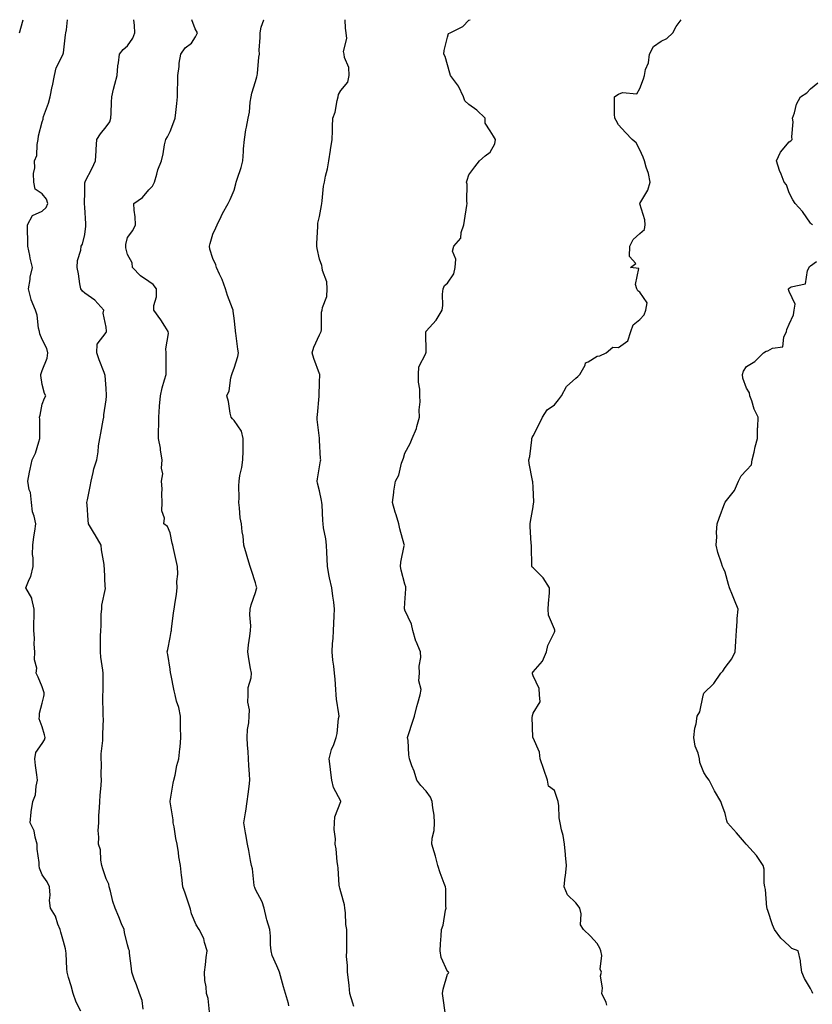
# Model space of a CAD drawing. Units: inches. Extents: x 986963 to 989603, y 7366538 to 7369178.
# Drawn here: x 988498 to 988869, y 7368717 to 7369178 of the extents above; entities that cross this region are included whole.
import ezdxf

# ---------------------------------------------------------------- set-up
doc = ezdxf.new("R2010")
doc.units = ezdxf.units.IN
doc.header["$MEASUREMENT"] = 0
doc.layers.add('Contour_98697366', color=7, linetype='Continuous', true_color=0xfe69d4)

msp = doc.modelspace()

# ---------------------------------------------------------------- linework, layer by layer
at = {"layer": 'Contour_98697366'}
for points in [[(988497.46, 7369171.92, 3294), (988497.64, 7369172.33, 3294), (988498.05, 7369174, 3294), (988499.21, 7369178, 3294)], [(988526.24, 7368713.72, 3293), (988524.1, 7368717.97, 3293), (988522.69, 7368721.92, 3293), (988521.64, 7368725.52, 3293), (988520.46, 7368729.51, 3293), (988519.76, 7368731.92, 3293), (988519.65, 7368733.53, 3293), (988519.31, 7368740.66, 3293), (988519.23, 7368741.92, 3293), (988519.04, 7368742.91, 3293), (988518.05, 7368746.36, 3293), (988516.82, 7368750.69, 3293), (988516.58, 7368751.92, 3293), (988515.47, 7368754.5, 3293), (988514.28, 7368758.15, 3293), (988511.95, 7368761.92, 3293), (988511.59, 7368765.46, 3293), (988511.88, 7368768.09, 3293), (988511.61, 7368771.92, 3293), (988510.43, 7368774.3, 3293), (988508.05, 7368777.57, 3293), (988506.85, 7368780.71, 3293), (988506.65, 7368781.92, 3293), (988506.68, 7368783.28, 3293), (988505.71, 7368789.58, 3293), (988505.76, 7368791.92, 3293), (988504.76, 7368795.21, 3293), (988504.35, 7368798.22, 3293), (988502.53, 7368801.92, 3293), (988502.97, 7368806.85, 3293), (988502.95, 7368807.02, 3293), (988503.69, 7368811.92, 3293), (988505, 7368814.96, 3293), (988505.24, 7368819.11, 3293), (988505.95, 7368821.92, 3293), (988505.66, 7368824.31, 3293), (988504.94, 7368828.82, 3293), (988504.6, 7368831.92, 3293), (988505.2, 7368834.77, 3293), (988508.05, 7368839.12, 3293), (988509.16, 7368840.8, 3293), (988509.52, 7368841.92, 3293), (988509.25, 7368843.12, 3293), (988508.05, 7368846.87, 3293), (988506.74, 7368850.62, 3293), (988506.8, 7368851.92, 3293), (988506.79, 7368853.18, 3293), (988508.05, 7368857.98, 3293), (988508.89, 7368861.08, 3293), (988509.07, 7368861.92, 3293), (988508.98, 7368862.85, 3293), (988508.05, 7368865.65, 3293), (988506.23, 7368870.11, 3293), (988505.33, 7368871.92, 3293), (988505.6, 7368874.37, 3293), (988504.44, 7368878.31, 3293), (988504.63, 7368881.92, 3293), (988504.42, 7368885.55, 3293), (988504.51, 7368888.38, 3293), (988504.26, 7368891.92, 3293), (988504.24, 7368895.73, 3293), (988504.37, 7368898.24, 3293), (988504.35, 7368901.92, 3293), (988503.24, 7368906.73, 3293), (988503.28, 7368907.15, 3293), (988500.41, 7368911.92, 3293), (988502.02, 7368915.89, 3293), (988502.77, 7368917.2, 3293), (988503.86, 7368921.92, 3293), (988503.91, 7368926.06, 3293), (988503.62, 7368927.48, 3293), (988503.65, 7368931.92, 3293), (988504.18, 7368935.78, 3293), (988504.62, 7368938.49, 3293), (988505.12, 7368941.92, 3293), (988504.39, 7368945.58, 3293), (988503.61, 7368947.48, 3293), (988503.09, 7368951.92, 3293), (988502.67, 7368956.54, 3293), (988502.07, 7368957.9, 3293), (988501.36, 7368961.92, 3293), (988502.22, 7368966.09, 3293), (988502.49, 7368967.48, 3293), (988503.42, 7368971.92, 3293), (988505.01, 7368974.96, 3293), (988506.49, 7368980.36, 3293), (988507.07, 7368981.92, 3293), (988506.94, 7368983.03, 3293), (988507.08, 7368990.95, 3293), (988506.92, 7368991.92, 3293), (988507.21, 7368992.76, 3293), (988508.05, 7368997.94, 3293), (988509.13, 7369000.84, 3293), (988509.83, 7369001.92, 3293), (988509.12, 7369003, 3293), (988508.05, 7369007.17, 3293), (988507.55, 7369011.42, 3293), (988507.43, 7369011.92, 3293), (988507.62, 7369012.35, 3293), (988508.05, 7369013.69, 3293), (988510.48, 7369019.49, 3293), (988510.81, 7369021.92, 3293), (988510.23, 7369024.1, 3293), (988508.05, 7369028.2, 3293), (988507.06, 7369030.93, 3293), (988506.8, 7369031.92, 3293), (988506.41, 7369033.56, 3293), (988505.78, 7369039.66, 3293), (988505, 7369041.92, 3293), (988503, 7369046.87, 3293), (988502.98, 7369046.99, 3293), (988501.64, 7369051.92, 3293), (988502.44, 7369056.31, 3293), (988502.49, 7369057.47, 3293), (988503.64, 7369061.92, 3293), (988502.45, 7369066.32, 3293), (988502.33, 7369067.65, 3293), (988501.45, 7369071.92, 3293), (988501.37, 7369075.24, 3293), (988501.22, 7369078.75, 3293), (988501.16, 7369081.92, 3293), (988503.62, 7369086.35, 3293), (988508.05, 7369088.41, 3293), (988509.96, 7369090.01, 3293), (988510.69, 7369091.92, 3293), (988510.08, 7369093.95, 3293), (988508.05, 7369096.38, 3293), (988504.8, 7369098.67, 3293), (988504.14, 7369101.92, 3293), (988504.03, 7369105.95, 3293), (988504.68, 7369108.55, 3293), (988504.5, 7369111.92, 3293), (988505.57, 7369114.41, 3293), (988505.7, 7369119.56, 3293), (988506.26, 7369121.92, 3293), (988506.35, 7369123.62, 3293), (988508.05, 7369130.24, 3293), (988508.49, 7369131.48, 3293), (988508.53, 7369131.92, 3293), (988508.74, 7369132.61, 3293), (988511.09, 7369138.89, 3293), (988511.87, 7369141.92, 3293), (988512.84, 7369146.72, 3293), (988512.91, 7369147.06, 3293), (988513.95, 7369151.92, 3293), (988514.58, 7369155.38, 3293), (988517.91, 7369161.78, 3293), (988517.96, 7369161.92, 3293), (988517.99, 7369161.98, 3293), (988518.05, 7369162.51, 3293), (988519.09, 7369170.88, 3293), (988519.23, 7369171.92, 3293), (988519.45, 7369173.31, 3293), (988520.03, 7369178, 3293)], [(988555.39, 7368714.58, 3292), (988554.89, 7368718.76, 3292), (988553.72, 7368721.92, 3292), (988552.24, 7368726.11, 3292), (988551.21, 7368728.75, 3292), (988550.04, 7368731.92, 3292), (988549.89, 7368733.75, 3292), (988549.03, 7368740.94, 3292), (988548.94, 7368741.92, 3292), (988548.69, 7368742.56, 3292), (988548.05, 7368744.73, 3292), (988546.72, 7368750.59, 3292), (988546.47, 7368751.92, 3292), (988545.32, 7368754.66, 3292), (988543.97, 7368757.84, 3292), (988542.24, 7368761.92, 3292), (988541.17, 7368765.04, 3292), (988540.09, 7368769.88, 3292), (988539.51, 7368771.92, 3292), (988539.29, 7368773.16, 3292), (988538.05, 7368775.7, 3292), (988536.48, 7368780.35, 3292), (988536.06, 7368781.92, 3292), (988535.53, 7368784.44, 3292), (988535.37, 7368789.24, 3292), (988534.51, 7368791.92, 3292), (988534.72, 7368795.25, 3292), (988534.4, 7368798.27, 3292), (988534.57, 7368801.92, 3292), (988534.67, 7368805.3, 3292), (988534.98, 7368808.85, 3292), (988535.08, 7368811.92, 3292), (988535.32, 7368814.66, 3292), (988535.72, 7368819.59, 3292), (988535.9, 7368821.92, 3292), (988535.8, 7368824.16, 3292), (988535.82, 7368829.69, 3292), (988535.72, 7368831.92, 3292), (988535.76, 7368834.22, 3292), (988536.52, 7368840.38, 3292), (988536.55, 7368841.92, 3292), (988536.47, 7368843.5, 3292), (988536.76, 7368850.63, 3292), (988536.69, 7368851.92, 3292), (988536.75, 7368853.22, 3292), (988536.49, 7368860.36, 3292), (988536.55, 7368861.92, 3292), (988536.6, 7368863.37, 3292), (988536.66, 7368870.53, 3292), (988536.71, 7368871.92, 3292), (988536.57, 7368873.41, 3292), (988535.6, 7368879.47, 3292), (988535.37, 7368881.92, 3292), (988535.45, 7368884.52, 3292), (988535.44, 7368889.31, 3292), (988535.51, 7368891.92, 3292), (988535.8, 7368894.17, 3292), (988535.79, 7368899.66, 3292), (988536.02, 7368901.92, 3292), (988536.09, 7368903.89, 3292), (988537.7, 7368911.57, 3292), (988537.72, 7368911.92, 3292), (988537.69, 7368912.28, 3292), (988537.28, 7368921.15, 3292), (988537.22, 7368921.92, 3292), (988537.16, 7368922.81, 3292), (988535.89, 7368929.76, 3292), (988535.79, 7368931.92, 3292), (988532.96, 7368936.84, 3292), (988532.68, 7368937.29, 3292), (988529.83, 7368941.92, 3292), (988529.71, 7368943.58, 3292), (988529.11, 7368950.86, 3292), (988529.04, 7368951.92, 3292), (988529.26, 7368953.13, 3292), (988530.62, 7368959.35, 3292), (988531.07, 7368961.92, 3292), (988532.06, 7368965.93, 3292), (988532.34, 7368967.64, 3292), (988533.68, 7368971.92, 3292), (988534.4, 7368975.57, 3292), (988534.51, 7368978.38, 3292), (988535.05, 7368981.92, 3292), (988535.57, 7368984.4, 3292), (988536.65, 7368990.53, 3292), (988536.94, 7368991.92, 3292), (988537.01, 7368992.96, 3292), (988538.05, 7369000.06, 3292), (988538.25, 7369001.73, 3292), (988538.26, 7369001.92, 3292), (988538.27, 7369002.14, 3292), (988538.05, 7369005.36, 3292), (988537.55, 7369011.42, 3292), (988537.52, 7369011.92, 3292), (988537.19, 7369012.78, 3292), (988534.85, 7369018.71, 3292), (988533.66, 7369021.92, 3292), (988533.87, 7369026.1, 3292), (988538.05, 7369031.47, 3292), (988538.2, 7369031.78, 3292), (988538.25, 7369031.92, 3292), (988538.21, 7369032.08, 3292), (988538.05, 7369034.08, 3292), (988536.69, 7369040.57, 3292), (988537.03, 7369041.92, 3292), (988532.82, 7369046.68, 3292), (988528.05, 7369049.88, 3292), (988527.04, 7369050.92, 3292), (988526.14, 7369051.92, 3292), (988525.74, 7369054.24, 3292), (988525.12, 7369058.99, 3292), (988524.55, 7369061.92, 3292), (988524.7, 7369065.27, 3292), (988526.17, 7369070.04, 3292), (988526.3, 7369071.92, 3292), (988527.05, 7369072.92, 3292), (988528.05, 7369077.38, 3292), (988528.6, 7369081.37, 3292), (988528.54, 7369081.92, 3292), (988528.52, 7369082.39, 3292), (988528.05, 7369090.18, 3292), (988527.9, 7369091.78, 3292), (988527.9, 7369091.92, 3292), (988527.9, 7369092.07, 3292), (988528.05, 7369097.27, 3292), (988528.16, 7369101.81, 3292), (988528.19, 7369101.92, 3292), (988528.3, 7369102.18, 3292), (988531.56, 7369108.41, 3292), (988533.05, 7369111.92, 3292), (988533.33, 7369116.64, 3292), (988533.39, 7369117.26, 3292), (988533.69, 7369121.92, 3292), (988535.37, 7369124.6, 3292), (988538.05, 7369127.9, 3292), (988539.78, 7369130.2, 3292), (988540.32, 7369131.92, 3292), (988540.4, 7369134.27, 3292), (988540.58, 7369139.39, 3292), (988540.68, 7369141.92, 3292), (988541.57, 7369145.44, 3292), (988542.15, 7369147.82, 3292), (988543.22, 7369151.92, 3292), (988543.55, 7369156.42, 3292), (988543.9, 7369157.76, 3292), (988544.32, 7369161.92, 3292), (988545.97, 7369164, 3292), (988548.05, 7369165.71, 3292), (988550.55, 7369169.42, 3292), (988551.57, 7369171.92, 3292), (988551.37, 7369175.24, 3292), (988551, 7369178, 3292)], [(988586.52, 7368713.45, 3291), (988585.81, 7368719.69, 3291), (988585.04, 7368721.92, 3291), (988584.85, 7368725.12, 3291), (988584.25, 7368728.12, 3291), (988584.08, 7368731.92, 3291), (988584.55, 7368735.42, 3291), (988584.99, 7368738.86, 3291), (988585.4, 7368741.92, 3291), (988584.14, 7368745.83, 3291), (988583.84, 7368747.71, 3291), (988581.62, 7368751.92, 3291), (988580.29, 7368754.15, 3291), (988578.05, 7368759.3, 3291), (988577.57, 7368761.44, 3291), (988577.43, 7368761.92, 3291), (988577.11, 7368762.86, 3291), (988575.13, 7368769, 3291), (988574.05, 7368771.92, 3291), (988573.48, 7368776.49, 3291), (988573.36, 7368777.23, 3291), (988572.83, 7368781.92, 3291), (988572.16, 7368786.03, 3291), (988571.95, 7368788.03, 3291), (988571.36, 7368791.92, 3291), (988570.72, 7368794.59, 3291), (988569.92, 7368800.06, 3291), (988569.52, 7368801.92, 3291), (988569.49, 7368803.35, 3291), (988568.05, 7368811.79, 3291), (988568.03, 7368811.9, 3291), (988568.02, 7368811.92, 3291), (988568.03, 7368811.94, 3291), (988568.05, 7368812.06, 3291), (988569.54, 7368820.43, 3291), (988569.81, 7368821.92, 3291), (988570.4, 7368824.28, 3291), (988571.2, 7368828.77, 3291), (988572.19, 7368831.92, 3291), (988572.62, 7368836.5, 3291), (988572.69, 7368837.28, 3291), (988573.13, 7368841.92, 3291), (988572.97, 7368846.84, 3291), (988572.98, 7368846.99, 3291), (988572.86, 7368851.92, 3291), (988572.09, 7368855.96, 3291), (988571.1, 7368858.87, 3291), (988570.35, 7368861.92, 3291), (988569.87, 7368863.73, 3291), (988568.37, 7368871.6, 3291), (988568.29, 7368871.92, 3291), (988568.27, 7368872.15, 3291), (988568.05, 7368873.89, 3291), (988566.94, 7368880.8, 3291), (988566.72, 7368881.92, 3291), (988566.93, 7368883.05, 3291), (988568.05, 7368888.67, 3291), (988568.51, 7368891.46, 3291), (988568.61, 7368891.92, 3291), (988568.7, 7368892.58, 3291), (988569.7, 7368900.27, 3291), (988569.97, 7368901.92, 3291), (988570.25, 7368904.12, 3291), (988570.99, 7368908.98, 3291), (988571.33, 7368911.92, 3291), (988571.12, 7368914.99, 3291), (988571.62, 7368918.34, 3291), (988571.47, 7368921.92, 3291), (988570.94, 7368924.82, 3291), (988569.67, 7368930.3, 3291), (988569.35, 7368931.92, 3291), (988569.06, 7368932.92, 3291), (988568.05, 7368937.68, 3291), (988566.8, 7368940.67, 3291), (988565.03, 7368941.92, 3291), (988565.37, 7368944.6, 3291), (988564.11, 7368947.98, 3291), (988564.31, 7368951.92, 3291), (988564.09, 7368955.89, 3291), (988564.38, 7368958.25, 3291), (988564.08, 7368961.92, 3291), (988564.61, 7368965.36, 3291), (988564.07, 7368967.94, 3291), (988564.39, 7368971.92, 3291), (988563.61, 7368976.36, 3291), (988563.47, 7368977.34, 3291), (988562.59, 7368981.92, 3291), (988562.61, 7368986.48, 3291), (988562.69, 7368987.28, 3291), (988562.71, 7368991.92, 3291), (988563.09, 7368996.89, 3291), (988563.09, 7368996.96, 3291), (988563.48, 7369001.92, 3291), (988564.33, 7369005.64, 3291), (988565.48, 7369009.35, 3291), (988566.15, 7369011.92, 3291), (988566.17, 7369013.81, 3291), (988566.21, 7369020.08, 3291), (988566.22, 7369021.92, 3291), (988566.1, 7369023.87, 3291), (988567.25, 7369031.12, 3291), (988567.16, 7369031.92, 3291), (988565.55, 7369034.42, 3291), (988563.62, 7369037.49, 3291), (988560.45, 7369041.92, 3291), (988560.34, 7369044.21, 3291), (988561.71, 7369048.25, 3291), (988561.63, 7369051.92, 3291), (988560.12, 7369054, 3291), (988558.05, 7369055.38, 3291), (988554.17, 7369058.04, 3291), (988550.45, 7369061.92, 3291), (988550.25, 7369064.12, 3291), (988548.05, 7369068, 3291), (988547.26, 7369071.13, 3291), (988547.25, 7369071.92, 3291), (988547.23, 7369072.75, 3291), (988548.05, 7369075.96, 3291), (988550.64, 7369079.33, 3291), (988551.81, 7369081.92, 3291), (988551.74, 7369085.61, 3291), (988551.14, 7369088.83, 3291), (988551.08, 7369091.92, 3291), (988555.17, 7369094.8, 3291), (988558.05, 7369098.27, 3291), (988559.85, 7369100.12, 3291), (988560.72, 7369101.92, 3291), (988561.84, 7369105.71, 3291), (988562.21, 7369107.76, 3291), (988563.93, 7369111.92, 3291), (988564.74, 7369115.23, 3291), (988565.47, 7369119.34, 3291), (988566.04, 7369121.92, 3291), (988566.87, 7369123.1, 3291), (988568.05, 7369125.65, 3291), (988569.8, 7369130.17, 3291), (988570.34, 7369131.92, 3291), (988570.65, 7369134.52, 3291), (988571.14, 7369138.83, 3291), (988571.5, 7369141.92, 3291), (988571.54, 7369145.41, 3291), (988571.61, 7369148.35, 3291), (988571.66, 7369151.92, 3291), (988572.25, 7369156.12, 3291), (988572.31, 7369157.66, 3291), (988573.07, 7369161.92, 3291), (988575.12, 7369164.85, 3291), (988578.05, 7369167.05, 3291), (988579.94, 7369170.03, 3291), (988580.85, 7369171.92, 3291), (988579.79, 7369173.66, 3291), (988578.17, 7369178, 3291)], [(988623.69, 7368716.28, 3290), (988623.44, 7368717.32, 3290), (988622.12, 7368721.92, 3290), (988621.21, 7368725.08, 3290), (988619.7, 7368730.27, 3290), (988619.22, 7368731.92, 3290), (988618.9, 7368732.77, 3290), (988618.05, 7368734.93, 3290), (988615.88, 7368739.75, 3290), (988615.4, 7368741.92, 3290), (988615.13, 7368744.84, 3290), (988615.01, 7368748.88, 3290), (988614.69, 7368751.92, 3290), (988613.42, 7368756.55, 3290), (988613.23, 7368757.1, 3290), (988612.17, 7368761.92, 3290), (988611.09, 7368764.95, 3290), (988608.05, 7368770.68, 3290), (988607.68, 7368771.55, 3290), (988607.56, 7368771.92, 3290), (988607.42, 7368772.55, 3290), (988606.56, 7368780.42, 3290), (988606.14, 7368781.92, 3290), (988605.66, 7368784.31, 3290), (988604.99, 7368788.87, 3290), (988604.3, 7368791.92, 3290), (988603.51, 7368796.46, 3290), (988603.35, 7368797.22, 3290), (988602.58, 7368801.92, 3290), (988603.36, 7368806.61, 3290), (988603.46, 7368807.33, 3290), (988604.19, 7368811.92, 3290), (988604.56, 7368815.4, 3290), (988605.03, 7368818.91, 3290), (988605.37, 7368821.92, 3290), (988605.27, 7368824.71, 3290), (988604.95, 7368828.82, 3290), (988604.83, 7368831.92, 3290), (988604.67, 7368835.3, 3290), (988604.34, 7368838.21, 3290), (988604.18, 7368841.92, 3290), (988604.35, 7368845.62, 3290), (988604.92, 7368848.79, 3290), (988605.11, 7368851.92, 3290), (988605.21, 7368854.76, 3290), (988604.5, 7368858.37, 3290), (988604.58, 7368861.92, 3290), (988604.68, 7368865.28, 3290), (988605.99, 7368869.86, 3290), (988606.1, 7368871.92, 3290), (988605.74, 7368874.24, 3290), (988604.86, 7368878.72, 3290), (988604.4, 7368881.92, 3290), (988604.72, 7368885.25, 3290), (988605.42, 7368889.3, 3290), (988605.72, 7368891.92, 3290), (988605.8, 7368894.16, 3290), (988605.46, 7368899.33, 3290), (988605.54, 7368901.92, 3290), (988606.06, 7368903.91, 3290), (988608.05, 7368909.83, 3290), (988608.56, 7368911.41, 3290), (988608.64, 7368911.92, 3290), (988608.55, 7368912.42, 3290), (988608.05, 7368914.28, 3290), (988606.18, 7368920.05, 3290), (988605.52, 7368921.92, 3290), (988604.47, 7368925.5, 3290), (988603.77, 7368927.64, 3290), (988602.64, 7368931.92, 3290), (988602.2, 7368936.08, 3290), (988601.85, 7368938.12, 3290), (988601.41, 7368941.92, 3290), (988600.93, 7368944.8, 3290), (988600.57, 7368949.4, 3290), (988600.21, 7368951.92, 3290), (988600.31, 7368954.17, 3290), (988600.21, 7368959.76, 3290), (988600.32, 7368961.92, 3290), (988600.76, 7368964.63, 3290), (988601.64, 7368968.33, 3290), (988602.14, 7368971.92, 3290), (988602.22, 7368976.09, 3290), (988602.26, 7368977.71, 3290), (988602.33, 7368981.92, 3290), (988601.44, 7368985.31, 3290), (988598.05, 7368990.3, 3290), (988597.19, 7368991.06, 3290), (988596.65, 7368991.92, 3290), (988596.23, 7368993.74, 3290), (988595.38, 7368999.25, 3290), (988594.63, 7369001.92, 3290), (988595.73, 7369004.24, 3290), (988596.5, 7369010.36, 3290), (988596.95, 7369011.92, 3290), (988597.19, 7369012.78, 3290), (988598.05, 7369014.85, 3290), (988599.75, 7369020.22, 3290), (988600, 7369021.92, 3290), (988599.83, 7369023.69, 3290), (988598.81, 7369031.16, 3290), (988598.73, 7369031.92, 3290), (988598.64, 7369032.51, 3290), (988598.05, 7369038.3, 3290), (988597.64, 7369041.51, 3290), (988597.52, 7369041.92, 3290), (988597.24, 7369042.73, 3290), (988594.98, 7369048.85, 3290), (988593.97, 7369051.92, 3290), (988592.42, 7369056.29, 3290), (988591.13, 7369058.84, 3290), (988589.76, 7369061.92, 3290), (988589.38, 7369063.25, 3290), (988588.05, 7369066.18, 3290), (988586.63, 7369070.51, 3290), (988586.46, 7369071.92, 3290), (988586.78, 7369073.19, 3290), (988588.05, 7369077.56, 3290), (988589.5, 7369080.47, 3290), (988590.1, 7369081.92, 3290), (988592.01, 7369085.87, 3290), (988592.65, 7369087.32, 3290), (988595.19, 7369091.92, 3290), (988596.14, 7369093.83, 3290), (988598.05, 7369098.18, 3290), (988598.78, 7369101.19, 3290), (988599.01, 7369101.92, 3290), (988599.42, 7369103.28, 3290), (988601.25, 7369108.71, 3290), (988602.11, 7369111.92, 3290), (988602.44, 7369116.32, 3290), (988602.42, 7369117.54, 3290), (988602.84, 7369121.92, 3290), (988603.56, 7369126.41, 3290), (988603.84, 7369127.71, 3290), (988604.57, 7369131.92, 3290), (988605.23, 7369134.74, 3290), (988605.58, 7369139.45, 3290), (988606.03, 7369141.92, 3290), (988606.35, 7369143.62, 3290), (988608.05, 7369149.01, 3290), (988608.7, 7369151.26, 3290), (988608.75, 7369151.92, 3290), (988608.92, 7369152.79, 3290), (988609.56, 7369160.41, 3290), (988609.93, 7369161.92, 3290), (988609.81, 7369163.67, 3290), (988610.3, 7369169.67, 3290), (988610.18, 7369171.92, 3290), (988610.7, 7369174.57, 3290), (988612, 7369177.97, 3290), (988612, 7369178, 3290)], [(988654.06, 7368715.92, 3289), (988653.6, 7368717.47, 3289), (988652.28, 7368721.92, 3289), (988651.86, 7368725.73, 3289), (988651.53, 7368728.44, 3289), (988651.14, 7368731.92, 3289), (988651.15, 7368735.02, 3289), (988650.74, 7368739.23, 3289), (988650.76, 7368741.92, 3289), (988650.8, 7368744.68, 3289), (988650.78, 7368749.19, 3289), (988650.84, 7368751.92, 3289), (988650.4, 7368754.27, 3289), (988650.26, 7368759.71, 3289), (988649.94, 7368761.92, 3289), (988649.69, 7368763.56, 3289), (988648.05, 7368769.6, 3289), (988647.49, 7368771.36, 3289), (988647.36, 7368771.92, 3289), (988647.31, 7368772.67, 3289), (988646.73, 7368780.61, 3289), (988646.64, 7368781.92, 3289), (988646.36, 7368783.61, 3289), (988645.77, 7368789.65, 3289), (988645.32, 7368791.92, 3289), (988645.51, 7368794.45, 3289), (988644.93, 7368798.81, 3289), (988645.1, 7368801.92, 3289), (988645.28, 7368804.69, 3289), (988648.05, 7368811.86, 3289), (988648.07, 7368811.91, 3289), (988648.07, 7368811.92, 3289), (988648.06, 7368811.93, 3289), (988648.05, 7368811.97, 3289), (988644.63, 7368818.51, 3289), (988643.8, 7368821.92, 3289), (988643.19, 7368826.78, 3289), (988643.15, 7368827.02, 3289), (988642.58, 7368831.92, 3289), (988643.65, 7368836.32, 3289), (988644.69, 7368838.56, 3289), (988645.86, 7368841.92, 3289), (988646.25, 7368843.72, 3289), (988646.97, 7368850.83, 3289), (988647.16, 7368851.92, 3289), (988647.09, 7368852.88, 3289), (988646.01, 7368859.87, 3289), (988645.89, 7368861.92, 3289), (988645.6, 7368864.37, 3289), (988645.35, 7368869.23, 3289), (988645, 7368871.92, 3289), (988644.74, 7368875.23, 3289), (988644.2, 7368878.07, 3289), (988643.94, 7368881.92, 3289), (988644.1, 7368885.86, 3289), (988644.37, 7368888.24, 3289), (988644.54, 7368891.92, 3289), (988644.7, 7368895.27, 3289), (988644.95, 7368898.83, 3289), (988645.12, 7368901.92, 3289), (988644.74, 7368905.23, 3289), (988644.19, 7368908.06, 3289), (988643.81, 7368911.92, 3289), (988642.69, 7368916.56, 3289), (988642.61, 7368917.36, 3289), (988641.75, 7368921.92, 3289), (988641.61, 7368925.48, 3289), (988641.41, 7368928.56, 3289), (988641.26, 7368931.92, 3289), (988640.95, 7368934.83, 3289), (988639.92, 7368940.05, 3289), (988639.68, 7368941.92, 3289), (988639.56, 7368943.43, 3289), (988639.21, 7368950.76, 3289), (988639.11, 7368951.92, 3289), (988638.95, 7368952.82, 3289), (988638.05, 7368957.37, 3289), (988637.03, 7368960.91, 3289), (988636.88, 7368961.92, 3289), (988637.04, 7368962.93, 3289), (988638.05, 7368968.57, 3289), (988638.49, 7368971.48, 3289), (988638.62, 7368971.92, 3289), (988638.56, 7368972.43, 3289), (988638.05, 7368981.13, 3289), (988638, 7368981.87, 3289), (988638, 7368981.97, 3289), (988636.9, 7368990.77, 3289), (988636.9, 7368991.92, 3289), (988637.01, 7368992.97, 3289), (988637.91, 7369001.78, 3289), (988637.92, 7369001.92, 3289), (988637.9, 7369002.06, 3289), (988638.05, 7369008.07, 3289), (988638.13, 7369011.84, 3289), (988638.14, 7369011.92, 3289), (988638.13, 7369012, 3289), (988638.05, 7369012.21, 3289), (988635.43, 7369019.3, 3289), (988634.64, 7369021.92, 3289), (988635.37, 7369024.6, 3289), (988638.05, 7369030.4, 3289), (988638.56, 7369031.41, 3289), (988638.73, 7369031.92, 3289), (988638.91, 7369032.77, 3289), (988638.97, 7369041.01, 3289), (988639.25, 7369041.92, 3289), (988639.38, 7369043.25, 3289), (988641.52, 7369048.45, 3289), (988641.68, 7369051.92, 3289), (988641.41, 7369055.28, 3289), (988639.44, 7369060.54, 3289), (988639.23, 7369061.92, 3289), (988639.04, 7369062.91, 3289), (988638.05, 7369065.93, 3289), (988636.91, 7369070.78, 3289), (988636.79, 7369071.92, 3289), (988636.77, 7369073.2, 3289), (988637.26, 7369081.13, 3289), (988637.25, 7369081.92, 3289), (988637.28, 7369082.7, 3289), (988638.05, 7369085.88, 3289), (988639.03, 7369090.94, 3289), (988639.1, 7369091.92, 3289), (988639.28, 7369093.15, 3289), (988639.97, 7369099.99, 3289), (988640.29, 7369101.92, 3289), (988640.81, 7369104.68, 3289), (988641.79, 7369108.18, 3289), (988642.37, 7369111.92, 3289), (988643.1, 7369116.87, 3289), (988643.13, 7369117, 3289), (988643.91, 7369121.92, 3289), (988644.07, 7369125.9, 3289), (988644.16, 7369128.04, 3289), (988644.34, 7369131.92, 3289), (988645.33, 7369134.64, 3289), (988646.22, 7369140.09, 3289), (988646.72, 7369141.92, 3289), (988646.94, 7369143.04, 3289), (988648.05, 7369144.91, 3289), (988651.27, 7369148.7, 3289), (988651.95, 7369151.92, 3289), (988651.71, 7369155.58, 3289), (988649.76, 7369160.22, 3289), (988649.52, 7369161.92, 3289), (988649.3, 7369163.17, 3289), (988650.79, 7369169.18, 3289), (988650.57, 7369171.92, 3289), (988650.23, 7369174.1, 3289), (988649.99, 7369178, 3289)], [(988696.95, 7368713.02, 3288), (988696, 7368719.87, 3288), (988695.61, 7368721.92, 3288), (988695.91, 7368724.06, 3288), (988698.05, 7368731.11, 3288), (988698.53, 7368731.44, 3288), (988698.59, 7368731.92, 3288), (988698.3, 7368732.18, 3288), (988698.05, 7368732.33, 3288), (988694.97, 7368738.84, 3288), (988694.6, 7368741.92, 3288), (988694.66, 7368745.31, 3288), (988695.07, 7368748.94, 3288), (988695.13, 7368751.92, 3288), (988695.92, 7368754.05, 3288), (988697.09, 7368760.97, 3288), (988697.36, 7368761.92, 3288), (988697.26, 7368762.71, 3288), (988697.2, 7368771.07, 3288), (988697.06, 7368771.92, 3288), (988696.5, 7368773.47, 3288), (988694.55, 7368778.42, 3288), (988693.4, 7368781.92, 3288), (988692.4, 7368786.26, 3288), (988691.69, 7368788.28, 3288), (988690.67, 7368791.92, 3288), (988690.87, 7368794.74, 3288), (988691.72, 7368798.25, 3288), (988691.91, 7368801.92, 3288), (988691.68, 7368805.55, 3288), (988691.09, 7368808.89, 3288), (988690.85, 7368811.92, 3288), (988690.07, 7368813.94, 3288), (988688.05, 7368816.71, 3288), (988685.48, 7368819.35, 3288), (988683.55, 7368821.92, 3288), (988682.3, 7368826.17, 3288), (988681.31, 7368828.66, 3288), (988680.17, 7368831.92, 3288), (988679.85, 7368833.72, 3288), (988679.49, 7368840.49, 3288), (988679.27, 7368841.92, 3288), (988679.88, 7368843.74, 3288), (988681.36, 7368848.61, 3288), (988682.54, 7368851.92, 3288), (988683.64, 7368856.33, 3288), (988684.12, 7368857.99, 3288), (988685.16, 7368861.92, 3288), (988685.59, 7368864.38, 3288), (988684.56, 7368868.43, 3288), (988684.85, 7368871.92, 3288), (988684.76, 7368875.21, 3288), (988685.52, 7368879.39, 3288), (988685.41, 7368881.92, 3288), (988683.23, 7368886.75, 3288), (988683.1, 7368886.97, 3288), (988681.67, 7368891.92, 3288), (988681.11, 7368894.98, 3288), (988678.05, 7368901.56, 3288), (988677.92, 7368901.8, 3288), (988677.87, 7368901.92, 3288), (988677.86, 7368902.1, 3288), (988678.05, 7368904.92, 3288), (988678.48, 7368911.49, 3288), (988678.46, 7368911.92, 3288), (988678.47, 7368912.34, 3288), (988678.05, 7368913.69, 3288), (988676.28, 7368920.15, 3288), (988675.92, 7368921.92, 3288), (988676.09, 7368923.89, 3288), (988677.76, 7368931.62, 3288), (988677.79, 7368931.92, 3288), (988677.71, 7368932.26, 3288), (988675.68, 7368939.55, 3288), (988675.2, 7368941.92, 3288), (988673.89, 7368946.08, 3288), (988673.45, 7368947.32, 3288), (988672.16, 7368951.92, 3288), (988672.78, 7368956.64, 3288), (988672.77, 7368957.2, 3288), (988673.63, 7368961.92, 3288), (988675.24, 7368964.73, 3288), (988676.41, 7368970.28, 3288), (988677.01, 7368971.92, 3288), (988677.31, 7368972.66, 3288), (988678.05, 7368974.95, 3288), (988680.51, 7368979.46, 3288), (988681.49, 7368981.92, 3288), (988683.45, 7368986.52, 3288), (988683.59, 7368987.46, 3288), (988684.87, 7368991.92, 3288), (988684.69, 7368995.28, 3288), (988685.23, 7368999.1, 3288), (988685.01, 7369001.92, 3288), (988685.06, 7369004.91, 3288), (988684.39, 7369008.26, 3288), (988684.43, 7369011.92, 3288), (988684.52, 7369015.45, 3288), (988687.83, 7369021.7, 3288), (988687.84, 7369021.92, 3288), (988687.92, 7369022.05, 3288), (988687.88, 7369031.76, 3288), (988687.93, 7369031.92, 3288), (988687.96, 7369032.01, 3288), (988688.05, 7369032.2, 3288), (988692.74, 7369037.23, 3288), (988695.45, 7369041.92, 3288), (988695.87, 7369044.1, 3288), (988695.64, 7369049.51, 3288), (988695.94, 7369051.92, 3288), (988696.52, 7369053.45, 3288), (988698.05, 7369054.67, 3288), (988700.92, 7369059.05, 3288), (988701.59, 7369061.92, 3288), (988701.91, 7369065.78, 3288), (988700.35, 7369069.62, 3288), (988700.92, 7369071.92, 3288), (988704.28, 7369075.69, 3288), (988704.44, 7369078.31, 3288), (988705.7, 7369081.92, 3288), (988705.94, 7369084.03, 3288), (988707.05, 7369090.93, 3288), (988707.18, 7369091.92, 3288), (988707, 7369092.97, 3288), (988707.17, 7369101.04, 3288), (988706.93, 7369101.92, 3288), (988707.15, 7369102.82, 3288), (988708.05, 7369105.36, 3288), (988710.8, 7369109.16, 3288), (988713, 7369111.92, 3288), (988715.67, 7369114.3, 3288), (988718.05, 7369115.97, 3288), (988720.09, 7369119.88, 3288), (988720.44, 7369121.92, 3288), (988719.6, 7369123.47, 3288), (988718.05, 7369126.02, 3288), (988715.63, 7369129.49, 3288), (988715.65, 7369131.92, 3288), (988711.79, 7369135.66, 3288), (988708.05, 7369138.23, 3288), (988706.17, 7369140.05, 3288), (988705.48, 7369141.92, 3288), (988703.1, 7369146.87, 3288), (988703.07, 7369146.94, 3288), (988699.37, 7369151.92, 3288), (988699.15, 7369153.02, 3288), (988698.05, 7369156.92, 3288), (988696.89, 7369160.76, 3288), (988696.31, 7369161.92, 3288), (988696.38, 7369163.59, 3288), (988698.05, 7369169.85, 3288), (988698.51, 7369171.47, 3288), (988699.17, 7369171.92, 3288), (988705.19, 7369174.78, 3288), (988708.05, 7369177.8, 3288), (988708.57, 7369178, 3288)], [(988772.69, 7368716.56, 3287), (988772.28, 7368717.7, 3287), (988770.26, 7368721.92, 3287), (988770.58, 7368724.45, 3287), (988769.72, 7368730.25, 3287), (988770.12, 7368731.92, 3287), (988769.47, 7368733.33, 3287), (988770.25, 7368739.72, 3287), (988769.82, 7368741.92, 3287), (988769.29, 7368743.16, 3287), (988768.05, 7368745.35, 3287), (988764.96, 7368748.83, 3287), (988761.66, 7368751.92, 3287), (988760.26, 7368754.12, 3287), (988760.64, 7368759.33, 3287), (988759.98, 7368761.92, 3287), (988759.2, 7368763.08, 3287), (988758.05, 7368764.51, 3287), (988754.25, 7368768.12, 3287), (988752.65, 7368771.92, 3287), (988753.15, 7368776.82, 3287), (988753.19, 7368777.06, 3287), (988753.77, 7368781.92, 3287), (988753.24, 7368786.73, 3287), (988753.19, 7368787.05, 3287), (988752.72, 7368791.92, 3287), (988752.17, 7368796.04, 3287), (988751.36, 7368798.61, 3287), (988750.76, 7368801.92, 3287), (988750.33, 7368804.19, 3287), (988750.12, 7368809.85, 3287), (988749.81, 7368811.92, 3287), (988749.42, 7368813.29, 3287), (988748.05, 7368817.08, 3287), (988745.24, 7368819.11, 3287), (988744.9, 7368821.92, 3287), (988743.05, 7368826.92, 3287), (988741.42, 7368831.92, 3287), (988741.16, 7368835.03, 3287), (988738.05, 7368841.78, 3287), (988738.03, 7368841.9, 3287), (988738.02, 7368841.92, 3287), (988738.03, 7368841.94, 3287), (988737.7, 7368851.57, 3287), (988737.74, 7368851.92, 3287), (988737.75, 7368852.22, 3287), (988738.05, 7368853.27, 3287), (988741.33, 7368858.64, 3287), (988741.13, 7368861.92, 3287), (988740.95, 7368864.82, 3287), (988738.05, 7368870.75, 3287), (988737.81, 7368871.68, 3287), (988737.82, 7368871.92, 3287), (988737.81, 7368872.17, 3287), (988738.05, 7368872.65, 3287), (988742.44, 7368877.53, 3287), (988744.37, 7368881.92, 3287), (988745.06, 7368884.9, 3287), (988748.05, 7368891.11, 3287), (988748.26, 7368891.7, 3287), (988748.29, 7368891.92, 3287), (988748.26, 7368892.13, 3287), (988748.05, 7368892.67, 3287), (988745.33, 7368899.2, 3287), (988745.2, 7368901.92, 3287), (988745.3, 7368904.68, 3287), (988745.73, 7368909.6, 3287), (988745.82, 7368911.92, 3287), (988742.82, 7368916.69, 3287), (988738.05, 7368921.3, 3287), (988737.7, 7368921.57, 3287), (988737.56, 7368921.92, 3287), (988737.52, 7368922.45, 3287), (988737.33, 7368931.2, 3287), (988737.27, 7368931.92, 3287), (988737.23, 7368932.74, 3287), (988736.73, 7368940.6, 3287), (988736.67, 7368941.92, 3287), (988736.91, 7368943.06, 3287), (988738.05, 7368949.9, 3287), (988738.33, 7368951.63, 3287), (988738.36, 7368951.92, 3287), (988738.36, 7368952.23, 3287), (988738.05, 7368958.86, 3287), (988737.89, 7368961.76, 3287), (988737.85, 7368961.92, 3287), (988737.83, 7368962.14, 3287), (988736.32, 7368970.19, 3287), (988736.15, 7368971.92, 3287), (988736.58, 7368973.4, 3287), (988737.42, 7368981.29, 3287), (988737.56, 7368981.92, 3287), (988737.64, 7368982.33, 3287), (988738.05, 7368983.09, 3287), (988741.08, 7368988.89, 3287), (988742.55, 7368991.92, 3287), (988744.72, 7368995.25, 3287), (988748.05, 7368997.57, 3287), (988749.99, 7368999.98, 3287), (988751.34, 7369001.92, 3287), (988753.69, 7369006.28, 3287), (988758.05, 7369010.06, 3287), (988759.08, 7369010.89, 3287), (988760.03, 7369011.92, 3287), (988762.41, 7369016.27, 3287), (988762.66, 7369017.31, 3287), (988763.93, 7369017.8, 3287), (988768.05, 7369020.46, 3287), (988769.31, 7369020.66, 3287), (988772.28, 7369021.92, 3287), (988775.39, 7369024.58, 3287), (988778.05, 7369024.57, 3287), (988782.39, 7369027.59, 3287), (988783.84, 7369031.92, 3287), (988784.9, 7369035.07, 3287), (988788.05, 7369037.59, 3287), (988790.11, 7369039.86, 3287), (988790.84, 7369041.92, 3287), (988791.47, 7369045.34, 3287), (988788.05, 7369050.36, 3287), (988787.2, 7369051.07, 3287), (988786.73, 7369051.92, 3287), (988785.99, 7369053.99, 3287), (988787.55, 7369061.42, 3287), (988783.76, 7369061.92, 3287), (988786.17, 7369063.8, 3287), (988783.22, 7369067.09, 3287), (988783.37, 7369071.92, 3287), (988784.97, 7369075, 3287), (988788.05, 7369077.9, 3287), (988790.28, 7369079.69, 3287), (988790.6, 7369081.92, 3287), (988790.38, 7369084.25, 3287), (988788.05, 7369091.76, 3287), (988788, 7369091.88, 3287), (988788, 7369091.92, 3287), (988788.05, 7369092, 3287), (988791.77, 7369098.19, 3287), (988792.96, 7369101.92, 3287), (988792.1, 7369105.98, 3287), (988791.08, 7369108.9, 3287), (988790.26, 7369111.92, 3287), (988789.72, 7369113.59, 3287), (988788.05, 7369116.98, 3287), (988786.44, 7369120.31, 3287), (988784.56, 7369121.92, 3287), (988781.34, 7369125.21, 3287), (988778.05, 7369128.77, 3287), (988776.98, 7369130.85, 3287), (988776.3, 7369131.92, 3287), (988776.23, 7369133.74, 3287), (988776.23, 7369140.1, 3287), (988776.16, 7369141.92, 3287), (988777.27, 7369142.7, 3287), (988778.05, 7369143.18, 3287), (988779.99, 7369143.86, 3287), (988786.62, 7369143.34, 3287), (988788.05, 7369145.77, 3287), (988789.74, 7369150.23, 3287), (988790.28, 7369151.92, 3287), (988790.76, 7369154.64, 3287), (988792.21, 7369157.76, 3287), (988792.59, 7369161.92, 3287), (988794.53, 7369165.44, 3287), (988798.05, 7369167.97, 3287), (988800.77, 7369169.2, 3287), (988803.49, 7369171.92, 3287), (988805.18, 7369174.8, 3287), (988807.4, 7369178, 3287)], [(988868.96, 7369081.92, 3286), (988868.45, 7369082.32, 3286), (988868.05, 7369082.79, 3286), (988864.29, 7369088.16, 3286), (988860.84, 7369091.92, 3286), (988859.74, 7369093.6, 3286), (988858.05, 7369096.97, 3286), (988856.72, 7369100.59, 3286), (988855.76, 7369101.92, 3286), (988854.35, 7369105.62, 3286), (988853.58, 7369107.45, 3286), (988852.09, 7369111.92, 3286), (988854.04, 7369115.93, 3286), (988858.05, 7369120.86, 3286), (988858.75, 7369121.21, 3286), (988859.47, 7369121.92, 3286), (988859.22, 7369123.09, 3286), (988859.86, 7369130.12, 3286), (988859.63, 7369131.92, 3286), (988860.52, 7369134.39, 3286), (988861.5, 7369138.47, 3286), (988863.31, 7369141.92, 3286), (988866.28, 7369143.69, 3286), (988868.05, 7369145.57, 3286), (988871.54, 7369148.44, 3286)], [(988869.14, 7368721.92, 3286), (988868.83, 7368722.7, 3286), (988868.05, 7368724.37, 3286), (988865.19, 7368729.06, 3286), (988863.97, 7368731.92, 3286), (988863.34, 7368736.63, 3286), (988863.43, 7368737.3, 3286), (988862.24, 7368741.92, 3286), (988859.25, 7368743.12, 3286), (988858.05, 7368744.28, 3286), (988854.08, 7368747.94, 3286), (988851.11, 7368751.92, 3286), (988850.28, 7368754.14, 3286), (988848.05, 7368760.82, 3286), (988847.79, 7368761.66, 3286), (988847.71, 7368761.92, 3286), (988847.64, 7368762.33, 3286), (988846.89, 7368770.76, 3286), (988846.65, 7368771.92, 3286), (988846.34, 7368773.63, 3286), (988846.36, 7368780.23, 3286), (988845.86, 7368781.92, 3286), (988842.71, 7368786.58, 3286), (988838.05, 7368791.73, 3286), (988837.97, 7368791.84, 3286), (988837.9, 7368791.92, 3286), (988837.09, 7368792.87, 3286), (988833.4, 7368797.27, 3286), (988829.2, 7368801.92, 3286), (988828.9, 7368802.77, 3286), (988828.05, 7368806.31, 3286), (988826.55, 7368810.42, 3286), (988825.96, 7368811.92, 3286), (988823.05, 7368816.92, 3286), (988820.6, 7368821.92, 3286), (988819.43, 7368823.3, 3286), (988818.05, 7368825.4, 3286), (988816.22, 7368830.1, 3286), (988816.07, 7368831.92, 3286), (988815.42, 7368834.55, 3286), (988813.99, 7368837.86, 3286), (988813.37, 7368841.92, 3286), (988813.8, 7368846.17, 3286), (988814.4, 7368848.27, 3286), (988814.92, 7368851.92, 3286), (988816.13, 7368853.84, 3286), (988817.71, 7368861.58, 3286), (988817.84, 7368861.92, 3286), (988817.86, 7368862.1, 3286), (988818.05, 7368862.68, 3286), (988822.8, 7368867.17, 3286), (988826.1, 7368871.92, 3286), (988827.01, 7368872.95, 3286), (988828.05, 7368874.71, 3286), (988831.2, 7368878.76, 3286), (988832.77, 7368881.92, 3286), (988833.08, 7368886.89, 3286), (988833.08, 7368886.95, 3286), (988833.32, 7368891.92, 3286), (988833.74, 7368896.22, 3286), (988833.72, 7368897.59, 3286), (988834.09, 7368901.92, 3286), (988832.37, 7368906.24, 3286), (988831.51, 7368908.46, 3286), (988830.17, 7368911.92, 3286), (988829.63, 7368913.5, 3286), (988828.05, 7368919.22, 3286), (988827.21, 7368921.08, 3286), (988826.89, 7368921.92, 3286), (988826.41, 7368923.56, 3286), (988824.61, 7368928.48, 3286), (988823.79, 7368931.92, 3286), (988824.09, 7368935.87, 3286), (988824.01, 7368937.88, 3286), (988824.25, 7368941.92, 3286), (988825.32, 7368944.65, 3286), (988827.96, 7368951.83, 3286), (988827.99, 7368951.92, 3286), (988828.02, 7368951.95, 3286), (988828.05, 7368952, 3286), (988832.38, 7368957.6, 3286), (988834.34, 7368961.92, 3286), (988835.63, 7368964.34, 3286), (988838.05, 7368967.09, 3286), (988840.43, 7368969.54, 3286), (988840.78, 7368971.92, 3286), (988841.63, 7368975.5, 3286), (988842.04, 7368977.93, 3286), (988843.18, 7368981.92, 3286), (988843.27, 7368986.7, 3286), (988843.33, 7368987.21, 3286), (988843.45, 7368991.92, 3286), (988841.72, 7368995.59, 3286), (988840.5, 7368999.47, 3286), (988839.57, 7369001.92, 3286), (988839.46, 7369003.33, 3286), (988838.05, 7369005.4, 3286), (988836.31, 7369010.18, 3286), (988836.12, 7369011.92, 3286), (988836.59, 7369013.39, 3286), (988838.05, 7369015.57, 3286), (988842.03, 7369017.94, 3286), (988845.98, 7369021.92, 3286), (988847.26, 7369022.71, 3286), (988848.05, 7369022.89, 3286), (988850.24, 7369024.11, 3286), (988855.09, 7369024.88, 3286), (988855.51, 7369029.38, 3286), (988856.81, 7369031.92, 3286), (988856.98, 7369033, 3286), (988858.05, 7369035.35, 3286), (988860.13, 7369039.84, 3286), (988860.35, 7369041.92, 3286), (988860.88, 7369044.75, 3286), (988858.05, 7369050.67, 3286), (988857.77, 7369051.64, 3286), (988857.79, 7369051.92, 3286), (988857.84, 7369052.14, 3286), (988858.05, 7369052.31, 3286), (988858.96, 7369052.83, 3286), (988865.66, 7369054.31, 3286), (988866.61, 7369060.48, 3286), (988867.37, 7369061.92, 3286), (988867.58, 7369062.39, 3286), (988868.05, 7369062.78, 3286), (988870.9, 7369064.77, 3286)]]:
    msp.add_polyline3d(points, dxfattribs=at)

doc.saveas('drawing.dxf')
